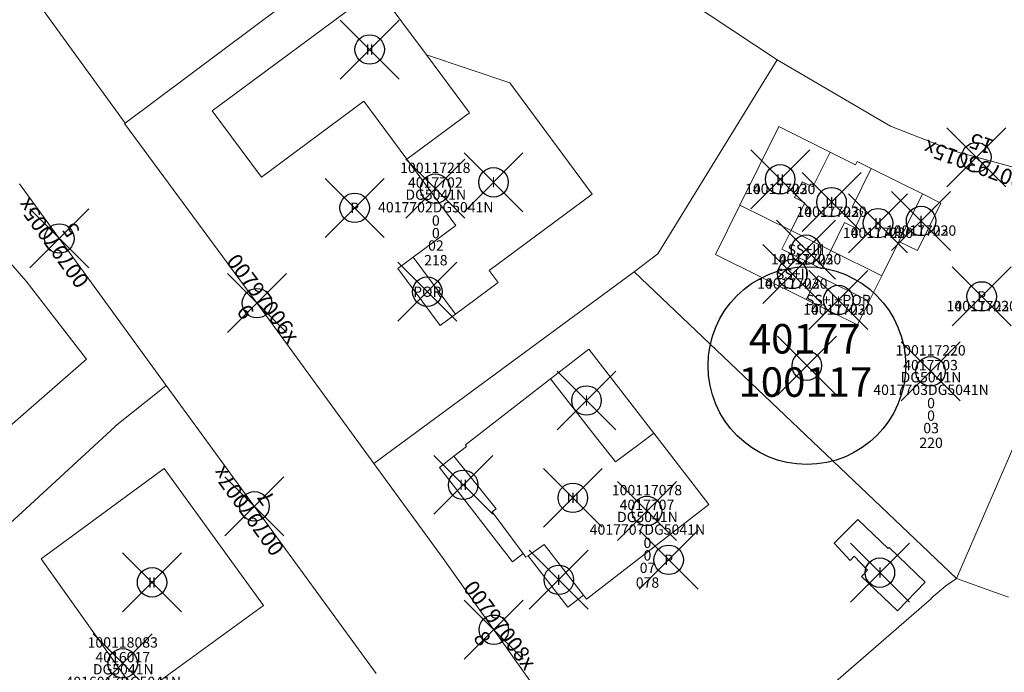
# Model space of a CAD drawing. Units: metres. Extents: x 452970 to 456163, y 4601076 to 4603356.
# Drawn here: x 453818 to 453885, y 4601433 to 4601477 of the extents above; entities that cross this region are included whole.
import ezdxf
from ezdxf.enums import TextEntityAlignment as Align

# ---------------------------------------------------------------- set-up
doc = ezdxf.new("R2010")
doc.units = ezdxf.units.M
doc.header["$MEASUREMENT"] = 0
doc.header["$PDMODE"] = 35
doc.header["$PDSIZE"] = 2
for name, color, linetype in [('2_CQPM_ILLES_NOVES', 6, 'Continuous'), ('2_CQPM_PARCELLES_NOVES', 31, 'Continuous'), ('CQPM_ILLES_CODIGIS', 3, 'Continuous'), ('CQPM_ILLES_IDENT', 3, 'Continuous'), ('CQPM_ILLES_U', 3, 'Continuous'), ('CQPM_ILLES_UTM', 3, 'Continuous'), ('CQPM_NUMPOL', 6, 'Continuous'), ('CQPM_NUMPOL_CODGIS', 6, 'Continuous'), ('CQPM_NUMPOL_CODINUM', 6, 'Continuous'), ('CQPM_NUMPOL_IDENT', 6, 'Continuous'), ('CQPM_NUMPOL_NUM', 6, 'Continuous'), ('CQPM_NUMPOL_NUMEDIF', 6, 'Continuous'), ('CQPM_NUMPOL_UTM', 6, 'Continuous'), ('CQPM_PARCEL_U', 2, 'Continuous'), ('CQPM_PARCEL_U_CODGIS', 2, 'Continuous'), ('CQPM_PARCEL_U_IDENT', 2, 'Continuous'), ('CQPM_PARCEL_U_NUMGIS', 2, 'Continuous'), ('CQPM_PARCEL_U_NUMUTM', 2, 'Continuous'), ('CQPM_PARCEL_U_PLANOL', 2, 'Continuous'), ('CQPM_PARCEL_U_REFCA_PAR', 2, 'Continuous'), ('CQPM_PARCEL_U_REFCA_POL', 2, 'Continuous'), ('CQPM_PARCEL_U_UTM', 2, 'Continuous'), ('CQPM_PARCEL_U_UTM_TOTAL', 2, 'Continuous'), ('CQPM_VOLUMETRIA_BLOC', 1, 'Continuous'), ('CQPM_VOLUMETRIA_CODGIS', 1, 'Continuous'), ('CQPM_VOLUMETRIA_IDENT', 1, 'Continuous'), ('CQPM_VOLUMETRIA_NUMEDIF', 1, 'Continuous'), ('CQPM_VOLUMETRIA_PLANTES', 1, 'Continuous'), ('CQPM_VOLUMETRIA_UTM', 1, 'Continuous')]:
    doc.layers.add(name, color=color, linetype=linetype)
doc.layers.add('2_CQPM_VOLUMETRIES_NOVES', color=4, linetype='Continuous', lineweight=0)
doc.styles.add('ARIAL', font='arial.ttf')

# ---------------------------------------------------------------- blocks, each defined once
blk = doc.blocks.new('CQPM_NUMPOL')
at = {"layer": 'CQPM_NUMPOL_IDENT'}
blk.add_point((0, 0), dxfattribs=at)
at = {"layer": 'CQPM_NUMPOL_CODGIS'}
blk.add_attdef('CODI_GIS', text='', height=0.7, dxfattribs=at).set_placement((0, -1), align=Align.CENTER)
at = {"layer": 'CQPM_NUMPOL_CODINUM'}
blk.add_attdef('CODI_NUMPOL', text='', height=0.7, dxfattribs=at).set_placement((0, 0), align=Align.CENTER)
at = {"layer": 'CQPM_NUMPOL_NUM', "color": 0}
blk.add_attdef('NUMERO', text='', height=0.7, dxfattribs=at).set_placement((0, -1), align=Align.CENTER)
at = {"layer": 'CQPM_NUMPOL_NUMEDIF'}
blk.add_attdef('NUM_EDIFICI', text='', height=0.7, dxfattribs=at).set_placement((0, -1), align=Align.CENTER)
at = {"layer": 'CQPM_NUMPOL_UTM'}
blk.add_attdef('UTM', text='', height=0.7, dxfattribs=at).set_placement((0, -1), align=Align.CENTER)
blk = doc.blocks.new('CQPM_ILLES')
at = {"layer": 'CQPM_ILLES_IDENT'}
blk.add_circle((0, 0), 6.705, dxfattribs=at)
blk.add_point((0, 0), dxfattribs=at)
at = {"layer": 'CQPM_ILLES_CODIGIS', "color": 3, "style": 'ARIAL'}
blk.add_attdef('CODI_GIS', text='', height=2, dxfattribs=at).set_placement((-0.099, -1.116), align=Align.MIDDLE_CENTER)
at = {"layer": 'CQPM_ILLES_UTM', "color": 3, "style": 'ARIAL'}
blk.add_attdef('UTM_ILLA', text='', height=2, dxfattribs=at).set_placement((-0.155, 1.819), align=Align.MIDDLE_CENTER)
blk = doc.blocks.new('CQPM_VOLUMETRIA')
at = {"layer": 'CQPM_VOLUMETRIA_IDENT'}
blk.add_point((0, 0), dxfattribs=at)
at = {"layer": 'CQPM_VOLUMETRIA_CODGIS'}
blk.add_attdef('CODI_GIS', text='', height=0.7, dxfattribs=at).set_placement((0, -1), align=Align.CENTER)
at = {"layer": 'CQPM_VOLUMETRIA_NUMEDIF'}
blk.add_attdef('NUM_EDIFICI', text='', height=0.7, dxfattribs=at).set_placement((0, -1), align=Align.CENTER)
at = {"layer": 'CQPM_VOLUMETRIA_PLANTES'}
blk.add_attdef('PLANTES', text='', height=0.7, dxfattribs=at).set_placement((0, 0), align=Align.MIDDLE_CENTER)
at = {"layer": 'CQPM_VOLUMETRIA_UTM'}
blk.add_attdef('UTM', text='', height=0.7, dxfattribs=at).set_placement((0, -1), align=Align.CENTER)
blk = doc.blocks.new('CQPM_PARCEL_U')
at = {"layer": 'CQPM_PARCEL_U_IDENT'}
blk.add_point((0, 0), dxfattribs=at)
at = {"layer": 'CQPM_PARCEL_U_CODGIS'}
blk.add_attdef('CODI_GIS', text='', height=0.7, dxfattribs=at).set_placement((0, 1.069), align=Align.CENTER)
at = {"layer": 'CQPM_PARCEL_U_NUMGIS'}
blk.add_attdef('PARCEL_GIS', text='', height=0.7, dxfattribs=at).set_placement((0.035, -5.2), align=Align.CENTER)
at = {"layer": 'CQPM_PARCEL_U_NUMUTM'}
blk.add_attdef('PARCEL_UTM', text='', height=0.7, dxfattribs=at).set_placement((0.039, -4.201), align=Align.CENTER)
at = {"layer": 'CQPM_PARCEL_U_PLANOL'}
blk.add_attdef('PLANOL', text='', height=0.7, dxfattribs=at).set_placement((0.033, -0.753), align=Align.CENTER)
at = {"layer": 'CQPM_PARCEL_U_REFCA_PAR'}
blk.add_attdef('REFCA_PAR', text='', height=0.7, dxfattribs=at).set_placement((0.033, -3.36), align=Align.CENTER)
at = {"layer": 'CQPM_PARCEL_U_REFCA_POL'}
blk.add_attdef('REFCA_POL', text='', height=0.7, dxfattribs=at).set_placement((0.033, -2.507), align=Align.CENTER)
at = {"layer": 'CQPM_PARCEL_U_UTM'}
blk.add_attdef('UTM', text='', height=0.7, dxfattribs=at).set_placement((0, 0.069), align=Align.CENTER)
at = {"layer": 'CQPM_PARCEL_U_UTM_TOTAL'}
blk.add_attdef('UTM_TOTAL', text='', height=0.7, dxfattribs=at).set_placement((0.033, -1.606), align=Align.CENTER)

msp = doc.modelspace()

# ---------------------------------------------------------------- linework, layer by layer
at = {"layer": '2_CQPM_ILLES_NOVES', "linetype": 'Continuous', "lineweight": 0, "flags": 128}
for points in [[(453824.965, 4601469.908), (453798.778, 4601505.981), (453798.609, 4601506.593), (453798.573, 4601507.205), (453798.665, 4601507.811), (453798.88, 4601508.385), (453799.209, 4601508.902), (453799.638, 4601509.339), (453800.148, 4601509.679), (453800.717, 4601509.905), (453811.886, 4601509.973), (453816.509, 4601509.449), (453817.296, 4601509.28), (453818.416, 4601508.934), (453830.665, 4601503.411), (453834.802, 4601501.369), (453839.438, 4601498.294), (453850.693, 4601488.748)], [(453850.693, 4601488.748), (453861.67, 4601479.227), (453869.213, 4601474.206)], [(453841.856, 4601446.819), (453834.581, 4601456.79), (453824.938, 4601469.888), (453824.965, 4601469.908)], [(453817.809, 4601465.792), (453827.766, 4601452.126)], [(453827.766, 4601452.126), (453842.004, 4601432.585)], [(453860.558, 4601421.08), (453854.738, 4601428.858), (453846.553, 4601440.382), (453841.856, 4601446.819)]]:
    msp.add_lwpolyline(points, dxfattribs=at)
at = {"layer": '2_CQPM_ILLES_NOVES', "linetype": 'Continuous', "lineweight": 0}
msp.add_lwpolyline([(453869.213, 4601474.206), (453876.909, 4601469.708), (453881.247, 4601468.001), (453891.971, 4601465.09), (453897.403, 4601464.154)], dxfattribs=at)
at = {"layer": '2_CQPM_PARCELLES_NOVES', "linetype": 'Continuous', "lineweight": 0, "flags": 128}
for points in [[(453824.965, 4601469.908), (453844.223, 4601484.305), (453850.693, 4601488.748)], [(453841.856, 4601446.819), (453859.501, 4601459.816)], [(453807.533, 4601433.954), (453818.246, 4601443.763), (453824.306, 4601449.345), (453824.29, 4601449.366), (453827.501, 4601451.916), (453827.766, 4601452.126)], [(453879.693, 4601437.664), (453860.558, 4601421.08)]]:
    msp.add_lwpolyline(points, dxfattribs=at)
at = {"layer": '2_CQPM_PARCELLES_NOVES', "linetype": 'Continuous', "lineweight": 0}
for points in [[(453869.213, 4601474.206), (453861.125, 4601461.036), (453859.501, 4601459.816)], [(453881.378, 4601439.016), (453859.501, 4601459.816)], [(453881.378, 4601439.016), (453885.869, 4601449.355), (453890.355, 4601447.696), (453894.256, 4601456.805)], [(453881.378, 4601439.016), (453880.65, 4601438.519), (453879.649, 4601437.679), (453879.693, 4601437.664)], [(453881.378, 4601439.016), (453884.916, 4601437.769)]]:
    msp.add_lwpolyline(points, dxfattribs=at)
at = {"layer": '2_CQPM_VOLUMETRIES_NOVES', "linetype": 'Continuous', "lineweight": 0}
for points in [[(453845.417, 4601474.551), (453842.08, 4601479.049), (453830.877, 4601470.737), (453834.214, 4601466.239), (453841.161, 4601471.393), (453844.08, 4601467.458)], [(453845.417, 4601474.551), (453848.337, 4601470.616), (453844.08, 4601467.458)], [(453845.417, 4601474.551), (453851.067, 4601472.642), (453856.668, 4601465.093), (453849.681, 4601459.909), (453850.277, 4601459.106), (453847.386, 4601456.961)], [(453866.689, 4601464.342), (453869.336, 4601469.671), (453872.807, 4601467.947)], [(453870.159, 4601462.618), (453871.098, 4601464.507), (453870.381, 4601464.863), (453870.915, 4601465.937), (453871.631, 4601465.581), (453872.807, 4601467.947)], [(453872.807, 4601467.947), (453874.531, 4601467.09), (453874.642, 4601467.314), (453875.605, 4601466.836)], [(453844.526, 4601460.816), (453847.417, 4601462.961), (453844.08, 4601467.458)], [(453875.605, 4601466.836), (453874.318, 4601464.247), (453875.035, 4601463.891), (453874.501, 4601462.816), (453873.784, 4601463.172), (453872.846, 4601461.283)], [(453875.605, 4601466.836), (453879.075, 4601465.112)], [(453879.075, 4601465.112), (453880.329, 4601464.489), (453878.727, 4601461.265), (453877.473, 4601461.888)], [(453877.473, 4601461.888), (453879.075, 4601465.112)], [(453871.189, 4601457.947), (453865.032, 4601461.006), (453866.689, 4601464.342)], [(453870.159, 4601462.618), (453866.689, 4601464.342)], [(453872.846, 4601461.283), (453872.223, 4601460.03), (453869.537, 4601461.364), (453870.159, 4601462.618)], [(453870.159, 4601462.618), (453872.846, 4601461.283)], [(453877.473, 4601461.888), (453876.317, 4601459.56)], [(453876.317, 4601459.56), (453872.846, 4601461.283)], [(453844.526, 4601460.816), (453843.482, 4601460.041), (453846.342, 4601456.186), (453847.386, 4601456.961)], [(453844.526, 4601460.816), (453847.386, 4601456.961)], [(453820.187, 4601456.701), (453818.259, 4601459.182)], [(453875.46, 4601457.836), (453871.99, 4601459.559), (453871.189, 4601457.947)], [(453876.317, 4601459.56), (453875.46, 4601457.836)], [(453875.46, 4601457.836), (453874.659, 4601456.223), (453871.189, 4601457.947)], [(453853.845, 4601452.571), (453856.431, 4601454.571), (453860.839, 4601448.873)], [(453847.282, 4601447.318), (453848.143, 4601447.984), (453848.058, 4601448.094), (453853.845, 4601452.571)], [(453853.845, 4601452.571), (453856.716, 4601448.893)], [(453856.716, 4601448.893), (453858.249, 4601446.928), (453860.006, 4601448.247)], [(453860.006, 4601448.247), (453860.839, 4601448.873)], [(453860.839, 4601448.873), (453864.573, 4601444.046), (453863.766, 4601443.422)], [(453851.973, 4601440.715), (453851.252, 4601440.158), (453846.303, 4601446.562), (453847.282, 4601447.318)], [(453850.137, 4601443.75), (453847.282, 4601447.318)], [(453850.137, 4601443.75), (453849.873, 4601443.544), (453851.973, 4601440.715)], [(453863.766, 4601443.422), (453856.276, 4601437.628), (453856.071, 4601437.893)], [(453876.75, 4601441.05), (453874.687, 4601443.033), (453873.077, 4601441.429), (453874.161, 4601440.249), (453874.442, 4601440.537), (453875.342, 4601439.581)], [(453852.321, 4601440.562), (453853.41, 4601441.332), (453856.071, 4601437.893)], [(453876.75, 4601441.05), (453876.821, 4601441.124), (453879.262, 4601438.775), (453877.385, 4601436.824), (453874.947, 4601439.169), (453875.342, 4601439.581)], [(453852.321, 4601440.562), (453852.161, 4601440.472), (453851.973, 4601440.715)], [(453856.071, 4601437.893), (453855.011, 4601437.073), (453852.321, 4601440.562)]]:
    msp.add_lwpolyline(points, dxfattribs=at)
at = {"layer": '2_CQPM_VOLUMETRIES_NOVES', "linetype": 'Continuous', "lineweight": 0, "flags": 128}
msp.add_lwpolyline([(453818.259, 4601459.182), (453815.799, 4601461.986), (453807.708, 4601454.869), (453814.099, 4601446.709), (453822.359, 4601453.907), (453820.187, 4601456.701)], dxfattribs=at)
msp.add_lwpolyline([(453825.894, 4601431.037), (453834.368, 4601437.202), (453827.621, 4601446.485), (453819.279, 4601440.357)], close=True, dxfattribs=at)

# ---------------------------------------------------------------- block references
at = {"layer": 'CQPM_ILLES_U'}
ref = msp.add_blockref('CQPM_ILLES', (453871.231, 4601453.465), dxfattribs=dict(at, xscale=1.000001550400009, yscale=1.000001550400009, zscale=1.000001550400009, rotation=359.9995652666707))
ref.add_attrib('UTM_ILLA', '40177', dxfattribs={"layer": 'CQPM_ILLES_UTM', "color": 100, "height": 2, "rotation": 359.99957, "style": 'ARIAL'}).set_placement((453871.077, 4601455.284), align=Align.MIDDLE_CENTER)
ref.add_attrib('CODI_GIS', '100117', dxfattribs={"layer": 'CQPM_ILLES_CODIGIS', "color": 3, "height": 2, "rotation": 359.99957, "style": 'ARIAL'}).set_placement((453871.132, 4601452.349), align=Align.MIDDLE_CENTER)
at = {"layer": 'CQPM_NUMPOL'}
ref = msp.add_blockref('CQPM_NUMPOL', (453882.73, 4601467.598), dxfattribs=dict(at, xscale=1.500002325374733, yscale=1.500002325374733, zscale=1.0000015504, rotation=159.9995652941594))
ref.add_attrib('CODI_NUMPOL', '00793015x', dxfattribs={"layer": 'CQPM_NUMPOL_CODINUM', "height": 1.05, "rotation": 159.99957}).set_placement((453882.73, 4601467.598), align=Align.CENTER)
ref.add_attrib('NUMERO', '15', dxfattribs={"layer": 'CQPM_NUMPOL_NUM', "color": 0, "height": 1.05, "rotation": 159.99957}).set_placement((453883.243, 4601469.008), align=Align.CENTER)
ref = msp.add_blockref('CQPM_NUMPOL', (453820.509, 4601462.087), dxfattribs=dict(at, xscale=1.500002325559797, yscale=1.500002325559797, zscale=1.0000015504, rotation=125.9995652512858))
ref.add_attrib('CODI_NUMPOL', '00797005x', dxfattribs={"layer": 'CQPM_NUMPOL_CODINUM', "height": 1.05, "rotation": 125.99957}).set_placement((453820.509, 4601462.087), align=Align.CENTER)
ref.add_attrib('NUMERO', '5', dxfattribs={"layer": 'CQPM_NUMPOL_NUM', "color": 0, "height": 1.05, "rotation": 125.99957}).set_placement((453821.722, 4601462.968), align=Align.CENTER)
ref = msp.add_blockref('CQPM_NUMPOL', (453833.915, 4601457.703), dxfattribs=dict(at, xscale=1.500002325668672, yscale=1.500002325668672, zscale=1.0000015504, rotation=306.999565264478))
ref.add_attrib('CODI_NUMPOL', '00797006x', dxfattribs={"layer": 'CQPM_NUMPOL_CODINUM', "height": 1.05, "rotation": 306.99957}).set_placement((453833.915, 4601457.703), align=Align.CENTER)
ref.add_attrib('NUMERO', '6', dxfattribs={"layer": 'CQPM_NUMPOL_NUM', "color": 0, "height": 1.05, "rotation": 306.99957}).set_placement((453832.717, 4601456.8), align=Align.CENTER)
ref = msp.add_blockref('CQPM_NUMPOL', (453833.745, 4601443.921), dxfattribs=dict(at, xscale=1.500002325559797, yscale=1.500002325559797, zscale=1.0000015504, rotation=125.9995652512858))
ref.add_attrib('CODI_NUMPOL', '00797007x', dxfattribs={"layer": 'CQPM_NUMPOL_CODINUM', "height": 1.05, "rotation": 125.99957}).set_placement((453833.745, 4601443.921), align=Align.CENTER)
ref.add_attrib('NUMERO', '7', dxfattribs={"layer": 'CQPM_NUMPOL_NUM', "color": 0, "height": 1.05, "rotation": 125.99957}).set_placement((453834.958, 4601444.802), align=Align.CENTER)
ref = msp.add_blockref('CQPM_NUMPOL', (453849.986, 4601435.549), dxfattribs=dict(at, xscale=1.500002325668672, yscale=1.500002325668672, zscale=1.0000015504, rotation=306.999565264478))
ref.add_attrib('CODI_NUMPOL', '00797008x', dxfattribs={"layer": 'CQPM_NUMPOL_CODINUM', "height": 1.05, "rotation": 306.99957}).set_placement((453849.986, 4601435.549), align=Align.CENTER)
ref.add_attrib('NUMERO', '8', dxfattribs={"layer": 'CQPM_NUMPOL_NUM', "color": 0, "height": 1.05, "rotation": 306.99957}).set_placement((453848.788, 4601434.646), align=Align.CENTER)
at = {"layer": 'CQPM_PARCEL_U'}
ref = msp.add_blockref('CQPM_PARCEL_U', (453846.02, 4601465.462), dxfattribs=at)
ref.add_attrib('REFCA_PAR', '0', dxfattribs={"height": 0.7}).set_placement((453846.053, 4601462.102), align=Align.CENTER)
ref.add_attrib('REFCA_POL', '0', dxfattribs={"height": 0.7}).set_placement((453846.053, 4601462.955), align=Align.CENTER)
ref.add_attrib('UTM_TOTAL', '4017702DG5041N', dxfattribs={"height": 0.7}).set_placement((453846.053, 4601463.856), align=Align.CENTER)
ref.add_attrib('UTM', '4017702', dxfattribs={"height": 0.7}).set_placement((453846.02, 4601465.531), align=Align.CENTER)
ref.add_attrib('CODI_GIS', '100117218', dxfattribs={"height": 0.7}).set_placement((453846.02, 4601466.531), align=Align.CENTER)
ref.add_attrib('PARCEL_GIS', '218', dxfattribs={"height": 0.7}).set_placement((453846.055, 4601460.262), align=Align.CENTER)
ref.add_attrib('PARCEL_UTM', '02', dxfattribs={"height": 0.7}).set_placement((453846.059, 4601461.261), align=Align.CENTER)
ref.add_attrib('PLANOL', 'DG5041N', dxfattribs={"height": 0.7}).set_placement((453846.053, 4601464.709), align=Align.CENTER)
ref = msp.add_blockref('CQPM_PARCEL_U', (453879.623, 4601453.08), dxfattribs=at)
ref.add_attrib('REFCA_PAR', '0', dxfattribs={"height": 0.7}).set_placement((453879.656, 4601449.72), align=Align.CENTER)
ref.add_attrib('REFCA_POL', '0', dxfattribs={"height": 0.7}).set_placement((453879.656, 4601450.573), align=Align.CENTER)
ref.add_attrib('UTM_TOTAL', '4017703DG5041N', dxfattribs={"height": 0.7}).set_placement((453879.656, 4601451.474), align=Align.CENTER)
ref.add_attrib('UTM', '4017703', dxfattribs={"height": 0.7}).set_placement((453879.623, 4601453.149), align=Align.CENTER)
ref.add_attrib('CODI_GIS', '100117220', dxfattribs={"height": 0.7}).set_placement((453879.623, 4601454.149), align=Align.CENTER)
ref.add_attrib('PARCEL_GIS', '220', dxfattribs={"height": 0.7}).set_placement((453879.659, 4601447.879), align=Align.CENTER)
ref.add_attrib('PARCEL_UTM', '03', dxfattribs={"height": 0.7}).set_placement((453879.663, 4601448.879), align=Align.CENTER)
ref.add_attrib('PLANOL', 'DG5041N', dxfattribs={"height": 0.7}).set_placement((453879.656, 4601452.327), align=Align.CENTER)
ref = msp.add_blockref('CQPM_PARCEL_U', (453860.38, 4601443.6), dxfattribs=at)
ref.add_attrib('REFCA_PAR', '0', dxfattribs={"height": 0.7}).set_placement((453860.413, 4601440.241), align=Align.CENTER)
ref.add_attrib('REFCA_POL', '0', dxfattribs={"height": 0.7}).set_placement((453860.413, 4601441.094), align=Align.CENTER)
ref.add_attrib('UTM_TOTAL', '4017707DG5041N', dxfattribs={"height": 0.7}).set_placement((453860.413, 4601441.995), align=Align.CENTER)
ref.add_attrib('UTM', '4017707', dxfattribs={"height": 0.7}).set_placement((453860.38, 4601443.67), align=Align.CENTER)
ref.add_attrib('CODI_GIS', '100117078', dxfattribs={"height": 0.7}).set_placement((453860.38, 4601444.67), align=Align.CENTER)
ref.add_attrib('PARCEL_GIS', '078', dxfattribs={"height": 0.7}).set_placement((453860.416, 4601438.4), align=Align.CENTER)
ref.add_attrib('PARCEL_UTM', '07', dxfattribs={"height": 0.7}).set_placement((453860.42, 4601439.4), align=Align.CENTER)
ref.add_attrib('PLANOL', 'DG5041N', dxfattribs={"height": 0.7}).set_placement((453860.413, 4601442.848), align=Align.CENTER)
ref = msp.add_blockref('CQPM_PARCEL_U', (453824.81, 4601433.27), dxfattribs=at)
ref.add_attrib('REFCA_PAR', '0', dxfattribs={"height": 0.7}).set_placement((453824.843, 4601429.91), align=Align.CENTER)
ref.add_attrib('REFCA_POL', '0', dxfattribs={"height": 0.7}).set_placement((453824.843, 4601430.763), align=Align.CENTER)
ref.add_attrib('UTM_TOTAL', '4016017DG5041N', dxfattribs={"height": 0.7}).set_placement((453824.843, 4601431.664), align=Align.CENTER)
ref.add_attrib('UTM', '4016017', dxfattribs={"height": 0.7}).set_placement((453824.81, 4601433.339), align=Align.CENTER)
ref.add_attrib('CODI_GIS', '100118083', dxfattribs={"height": 0.7}).set_placement((453824.81, 4601434.339), align=Align.CENTER)
ref.add_attrib('PARCEL_GIS', '083', dxfattribs={"height": 0.7}).set_placement((453824.846, 4601428.069), align=Align.CENTER)
ref.add_attrib('PARCEL_UTM', '17', dxfattribs={"height": 0.7}).set_placement((453824.85, 4601429.069), align=Align.CENTER)
ref.add_attrib('PLANOL', 'DG5041N', dxfattribs={"height": 0.7}).set_placement((453824.843, 4601432.517), align=Align.CENTER)
at = {"layer": 'CQPM_VOLUMETRIA_BLOC'}
ref = msp.add_blockref('CQPM_VOLUMETRIA', (453841.564, 4601474.903), dxfattribs=dict(at, xscale=1.000001550400009, yscale=1.000001550400009, zscale=1.000001550400009, rotation=359.9995652666707))
ref.add_attrib('PLANTES', 'II', dxfattribs={"layer": 'CQPM_VOLUMETRIA_PLANTES', "height": 0.7, "rotation": 359.99957}).set_placement((453841.564, 4601474.903), align=Align.MIDDLE_CENTER)
ref = msp.add_blockref('CQPM_VOLUMETRIA', (453849.966, 4601465.898), dxfattribs=dict(at, xscale=1.000001550400009, yscale=1.000001550400009, zscale=1.000001550400009, rotation=359.9995652666707))
ref.add_attrib('PLANTES', 'I', dxfattribs={"layer": 'CQPM_VOLUMETRIA_PLANTES', "height": 0.7, "rotation": 359.99957}).set_placement((453849.966, 4601465.898), align=Align.MIDDLE_CENTER)
ref = msp.add_blockref('CQPM_VOLUMETRIA', (453869.421, 4601466.097), dxfattribs=dict(at, xscale=1.000001550400009, yscale=1.000001550400009, zscale=1.000001550400009, rotation=359.9995652666707))
ref.add_attrib('PLANTES', 'II', dxfattribs={"layer": 'CQPM_VOLUMETRIA_PLANTES', "height": 0.7, "rotation": 359.99957}).set_placement((453869.421, 4601466.097), align=Align.MIDDLE_CENTER)
ref.add_attrib('CODI_GIS', '100117220', dxfattribs={"layer": 'CQPM_VOLUMETRIA_CODGIS', "height": 0.7, "rotation": 359.99957}).set_placement((453869.421, 4601465.097), align=Align.CENTER)
ref.add_attrib('UTM', '4017703', dxfattribs={"layer": 'CQPM_VOLUMETRIA_UTM', "height": 0.7, "rotation": 359.99957}).set_placement((453869.421, 4601465.097), align=Align.CENTER)
ref = msp.add_blockref('CQPM_VOLUMETRIA', (453872.907, 4601464.552), dxfattribs=dict(at, xscale=1.000001550400009, yscale=1.000001550400009, zscale=1.000001550400009, rotation=359.9995652666707))
ref.add_attrib('PLANTES', 'III', dxfattribs={"layer": 'CQPM_VOLUMETRIA_PLANTES', "height": 0.7, "rotation": 359.99957}).set_placement((453872.907, 4601464.552), align=Align.MIDDLE_CENTER)
ref.add_attrib('CODI_GIS', '100117220', dxfattribs={"layer": 'CQPM_VOLUMETRIA_CODGIS', "height": 0.7, "rotation": 359.99957}).set_placement((453872.907, 4601463.552), align=Align.CENTER)
ref.add_attrib('UTM', '4017703', dxfattribs={"layer": 'CQPM_VOLUMETRIA_UTM', "height": 0.7, "rotation": 359.99957}).set_placement((453872.907, 4601463.552), align=Align.CENTER)
ref = msp.add_blockref('CQPM_VOLUMETRIA', (453840.546, 4601464.164), dxfattribs=dict(at, xscale=1.000001550400009, yscale=1.000001550400009, zscale=1.000001550400009, rotation=359.9995652666707))
ref.add_attrib('PLANTES', 'P', dxfattribs={"layer": 'CQPM_VOLUMETRIA_PLANTES', "height": 0.7, "rotation": 359.99957}).set_placement((453840.546, 4601464.164), align=Align.MIDDLE_CENTER)
ref = msp.add_blockref('CQPM_VOLUMETRIA', (453876.056, 4601463.123), dxfattribs=dict(at, xscale=1.000001550400009, yscale=1.000001550400009, zscale=1.000001550400009, rotation=359.9995652666707))
ref.add_attrib('PLANTES', 'II', dxfattribs={"layer": 'CQPM_VOLUMETRIA_PLANTES', "height": 0.7, "rotation": 359.99957}).set_placement((453876.056, 4601463.123), align=Align.MIDDLE_CENTER)
ref.add_attrib('CODI_GIS', '100117220', dxfattribs={"layer": 'CQPM_VOLUMETRIA_CODGIS', "height": 0.7, "rotation": 359.99957}).set_placement((453876.056, 4601462.123), align=Align.CENTER)
ref.add_attrib('UTM', '4017703', dxfattribs={"layer": 'CQPM_VOLUMETRIA_UTM', "height": 0.7, "rotation": 359.99957}).set_placement((453876.056, 4601462.123), align=Align.CENTER)
ref = msp.add_blockref('CQPM_VOLUMETRIA', (453878.981, 4601463.276), dxfattribs=dict(at, xscale=1.000001550400009, yscale=1.000001550400009, zscale=1.000001550400009, rotation=359.9995652666707))
ref.add_attrib('PLANTES', 'I', dxfattribs={"layer": 'CQPM_VOLUMETRIA_PLANTES', "height": 0.7, "rotation": 359.99957}).set_placement((453878.981, 4601463.276), align=Align.MIDDLE_CENTER)
ref.add_attrib('CODI_GIS', '100117220', dxfattribs={"layer": 'CQPM_VOLUMETRIA_CODGIS', "height": 0.7, "rotation": 359.99957}).set_placement((453878.981, 4601462.276), align=Align.CENTER)
ref.add_attrib('UTM', '4017703', dxfattribs={"layer": 'CQPM_VOLUMETRIA_UTM', "height": 0.7, "rotation": 359.99957}).set_placement((453878.981, 4601462.276), align=Align.CENTER)
ref = msp.add_blockref('CQPM_VOLUMETRIA', (453871.178, 4601461.331), dxfattribs=dict(at, xscale=1.000001550400009, yscale=1.000001550400009, zscale=1.000001550400009, rotation=359.9995652666707))
ref.add_attrib('PLANTES', 'SS+III', dxfattribs={"layer": 'CQPM_VOLUMETRIA_PLANTES', "height": 0.7, "rotation": 359.99957}).set_placement((453871.178, 4601461.331), align=Align.MIDDLE_CENTER)
ref.add_attrib('CODI_GIS', '100117220', dxfattribs={"layer": 'CQPM_VOLUMETRIA_CODGIS', "height": 0.7, "rotation": 359.99957}).set_placement((453871.178, 4601460.331), align=Align.CENTER)
ref.add_attrib('UTM', '4017703', dxfattribs={"layer": 'CQPM_VOLUMETRIA_UTM', "height": 0.7, "rotation": 359.99957}).set_placement((453871.178, 4601460.331), align=Align.CENTER)
ref = msp.add_blockref('CQPM_VOLUMETRIA', (453870.245, 4601459.682), dxfattribs=dict(at, xscale=1.000001550400009, yscale=1.000001550400009, zscale=1.000001550400009, rotation=359.9995652666707))
ref.add_attrib('PLANTES', 'SS+II', dxfattribs={"layer": 'CQPM_VOLUMETRIA_PLANTES', "height": 0.7, "rotation": 359.99957}).set_placement((453870.245, 4601459.682), align=Align.MIDDLE_CENTER)
ref.add_attrib('CODI_GIS', '100117220', dxfattribs={"layer": 'CQPM_VOLUMETRIA_CODGIS', "height": 0.7, "rotation": 359.99957}).set_placement((453870.245, 4601458.682), align=Align.CENTER)
ref.add_attrib('UTM', '4017703', dxfattribs={"layer": 'CQPM_VOLUMETRIA_UTM', "height": 0.7, "rotation": 359.99957}).set_placement((453870.245, 4601458.682), align=Align.CENTER)
ref = msp.add_blockref('CQPM_VOLUMETRIA', (453845.474, 4601458.475), dxfattribs=dict(at, xscale=1.000001550400009, yscale=1.000001550400009, zscale=1.000001550400009, rotation=359.9995652666707))
ref.add_attrib('PLANTES', 'POR', dxfattribs={"layer": 'CQPM_VOLUMETRIA_PLANTES', "height": 0.7, "rotation": 359.99957}).set_placement((453845.474, 4601458.475), align=Align.MIDDLE_CENTER)
ref = msp.add_blockref('CQPM_VOLUMETRIA', (453873.363, 4601457.915), dxfattribs=dict(at, xscale=1.000001550400009, yscale=1.000001550400009, zscale=1.000001550400009, rotation=359.9995652666707))
ref.add_attrib('PLANTES', 'SS+I+POR', dxfattribs={"layer": 'CQPM_VOLUMETRIA_PLANTES', "height": 0.7, "rotation": 359.99957}).set_placement((453873.363, 4601457.915), align=Align.MIDDLE_CENTER)
ref.add_attrib('CODI_GIS', '100117220', dxfattribs={"layer": 'CQPM_VOLUMETRIA_CODGIS', "height": 0.7, "rotation": 359.99957}).set_placement((453873.363, 4601456.915), align=Align.CENTER)
ref.add_attrib('UTM', '4017703', dxfattribs={"layer": 'CQPM_VOLUMETRIA_UTM', "height": 0.7, "rotation": 359.99957}).set_placement((453873.363, 4601456.915), align=Align.CENTER)
ref = msp.add_blockref('CQPM_VOLUMETRIA', (453883.095, 4601458.156), dxfattribs=dict(at, xscale=1.000001550400009, yscale=1.000001550400009, zscale=1.000001550400009, rotation=359.9995652666707))
ref.add_attrib('PLANTES', 'P', dxfattribs={"layer": 'CQPM_VOLUMETRIA_PLANTES', "height": 0.7, "rotation": 359.99957}).set_placement((453883.095, 4601458.156), align=Align.MIDDLE_CENTER)
ref.add_attrib('CODI_GIS', '100117220', dxfattribs={"layer": 'CQPM_VOLUMETRIA_CODGIS', "height": 0.7, "rotation": 359.99957}).set_placement((453883.095, 4601457.156), align=Align.CENTER)
ref.add_attrib('UTM', '4017703', dxfattribs={"layer": 'CQPM_VOLUMETRIA_UTM', "height": 0.7, "rotation": 359.99957}).set_placement((453883.095, 4601457.156), align=Align.CENTER)
ref = msp.add_blockref('CQPM_VOLUMETRIA', (453856.278, 4601451.098), dxfattribs=dict(at, xscale=1.000001550400009, yscale=1.000001550400009, zscale=1.000001550400009, rotation=359.9995652666707))
ref.add_attrib('PLANTES', 'I', dxfattribs={"layer": 'CQPM_VOLUMETRIA_PLANTES', "height": 0.7, "rotation": 359.99957}).set_placement((453856.278, 4601451.098), align=Align.MIDDLE_CENTER)
ref = msp.add_blockref('CQPM_VOLUMETRIA', (453847.913, 4601445.378), dxfattribs=dict(at, xscale=1.000001550400009, yscale=1.000001550400009, zscale=1.000001550400009, rotation=359.9995652666707))
ref.add_attrib('PLANTES', 'II', dxfattribs={"layer": 'CQPM_VOLUMETRIA_PLANTES', "height": 0.7, "rotation": 359.99957}).set_placement((453847.913, 4601445.378), align=Align.MIDDLE_CENTER)
ref = msp.add_blockref('CQPM_VOLUMETRIA', (453855.352, 4601444.496), dxfattribs=dict(at, xscale=1.000001550400009, yscale=1.000001550400009, zscale=1.000001550400009, rotation=359.9995652666707))
ref.add_attrib('PLANTES', 'III', dxfattribs={"layer": 'CQPM_VOLUMETRIA_PLANTES', "height": 0.7, "rotation": 359.99957}).set_placement((453855.352, 4601444.496), align=Align.MIDDLE_CENTER)
ref = msp.add_blockref('CQPM_VOLUMETRIA', (453861.854, 4601440.293), dxfattribs=dict(at, xscale=1.000001550400009, yscale=1.000001550400009, zscale=1.000001550400009, rotation=359.9995652666707))
ref.add_attrib('PLANTES', 'P', dxfattribs={"layer": 'CQPM_VOLUMETRIA_PLANTES', "height": 0.7, "rotation": 359.99957}).set_placement((453861.854, 4601440.293), align=Align.MIDDLE_CENTER)
ref = msp.add_blockref('CQPM_VOLUMETRIA', (453876.187, 4601439.422), dxfattribs=dict(at, xscale=1.000001550400009, yscale=1.000001550400009, zscale=1.000001550400009, rotation=359.9995652666707))
ref.add_attrib('PLANTES', 'I', dxfattribs={"layer": 'CQPM_VOLUMETRIA_PLANTES', "height": 0.7, "rotation": 359.99957}).set_placement((453876.187, 4601439.422), align=Align.MIDDLE_CENTER)
ref = msp.add_blockref('CQPM_VOLUMETRIA', (453826.8, 4601438.763), dxfattribs=dict(at, xscale=1.000001550400009, yscale=1.000001550400009, zscale=1.000001550400009, rotation=359.9995652666707))
ref.add_attrib('PLANTES', 'II', dxfattribs={"layer": 'CQPM_VOLUMETRIA_PLANTES', "height": 0.7, "rotation": 359.99957}).set_placement((453826.8, 4601438.763), align=Align.MIDDLE_CENTER)
ref = msp.add_blockref('CQPM_VOLUMETRIA', (453854.397, 4601438.938), dxfattribs=dict(at, xscale=1.000001550400009, yscale=1.000001550400009, zscale=1.000001550400009, rotation=359.9995652666707))
ref.add_attrib('PLANTES', 'I', dxfattribs={"layer": 'CQPM_VOLUMETRIA_PLANTES', "height": 0.7, "rotation": 359.99957}).set_placement((453854.397, 4601438.938), align=Align.MIDDLE_CENTER)

doc.saveas('drawing.dxf')
